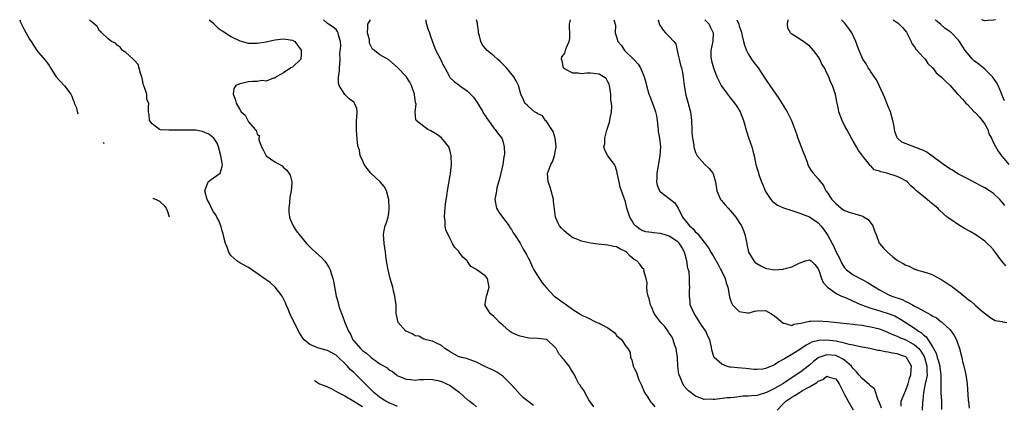
# Model space of a CAD drawing. Units: inches. Extents: x 2674063 to 2676000, y 1539967 to 1542000.
# Drawn here: x 2674063 to 2674287, y 1541912 to 1542000 of the extents above; entities that cross this region are included whole.
import ezdxf

# ---------------------------------------------------------------- set-up
doc = ezdxf.new("R2010")
doc.units = ezdxf.units.IN
doc.header["$MEASUREMENT"] = 0
doc.layers.add('LD26731539_2ft', color=102, linetype='Continuous')

msp = doc.modelspace()

# ---------------------------------------------------------------- linework, layer by layer
at = {"layer": 'LD26731539_2ft'}
for points, elevation in [([(2674062.78, 1542000), (2674062.99, 1541999.44), (2674063.12, 1541999.12), (2674063.8, 1541997.8), (2674065, 1541995.6), (2674065.37, 1541995), (2674066.71, 1541993), (2674067, 1541992.62), (2674068.69, 1541990.69), (2674069.53, 1541989.53), (2674069.84, 1541989), (2674070.3, 1541988.3), (2674071.13, 1541987), (2674072, 1541986), (2674073, 1541984.9), (2674074.42, 1541983), (2674074.67, 1541982.6), (2674075, 1541981.68), (2674075.21, 1541981.21), (2674075.24, 1541981), (2674075.73, 1541979.87), (2674075.82, 1541979.39), (2674075.86, 1541979.05), (2674076.02, 1541978.56)], 8658), ([(2674149, 1541911.79), (2674148.19, 1541912.19), (2674147, 1541912.63), (2674146.78, 1541912.78), (2674146.36, 1541913), (2674145, 1541913.88), (2674144.39, 1541914.39), (2674143.63, 1541915), (2674142.31, 1541916.31), (2674141.6, 1541917), (2674141, 1541917.62), (2674139.57, 1541919), (2674139, 1541919.55), (2674138.22, 1541920.22), (2674137.59, 1541921), (2674137, 1541921.6), (2674135.57, 1541923), (2674135, 1541923.53), (2674134.03, 1541924.03), (2674133, 1541924.59), (2674132.66, 1541924.66), (2674131.33, 1541925), (2674131, 1541925.1), (2674130.78, 1541925.22), (2674129, 1541925.91), (2674127.68, 1541927), (2674127.38, 1541927.38), (2674126.63, 1541928.63), (2674125.42, 1541931), (2674124.45, 1541933), (2674124.02, 1541934.02), (2674123.58, 1541935), (2674123.42, 1541935.42), (2674122.78, 1541936.78), (2674122.64, 1541937), (2674121.11, 1541939), (2674119.98, 1541939.98), (2674119, 1541940.7), (2674117, 1541942.15), (2674115, 1541943.47), (2674113, 1541944.56), (2674112.37, 1541945), (2674111, 1541946.27), (2674110.52, 1541947), (2674110.12, 1541948.12), (2674109.74, 1541949), (2674109.3, 1541950.7), (2674109.21, 1541951.21), (2674109, 1541951.88), (2674108.79, 1541952.79), (2674108.24, 1541954.24), (2674107.79, 1541955), (2674107.54, 1541955.54), (2674107, 1541956.16), (2674106.56, 1541957), (2674106.06, 1541958.06), (2674105.56, 1541959), (2674105.02, 1541961), (2674105.77, 1541963), (2674106.47, 1541963.53), (2674107, 1541963.95), (2674108.5, 1541965), (2674109, 1541966.51), (2674109.07, 1541967), (2674109, 1541967.31), (2674108.67, 1541969), (2674108.13, 1541971), (2674107.83, 1541971.83), (2674107.07, 1541973), (2674105.92, 1541973.92), (2674105, 1541974.32), (2674104.49, 1541974.49), (2674103, 1541974.79), (2674101, 1541974.85), (2674099, 1541974.83), (2674098.81, 1541974.81), (2674097, 1541974.85), (2674096.82, 1541974.82), (2674094.92, 1541974.92), (2674094.67, 1541975), (2674093, 1541976.23), (2674092.43, 1541977), (2674092.35, 1541978.35), (2674092.16, 1541979), (2674092.14, 1541980.14), (2674092.28, 1541981), (2674091.82, 1541981.82), (2674091.76, 1541983), (2674091.22, 1541984.78), (2674091.07, 1541985.07), (2674090.7, 1541986.7), (2674090.68, 1541987), (2674090.46, 1541987.54), (2674089.78, 1541989.78), (2674089, 1541990.71), (2674088.85, 1541990.85), (2674088.64, 1541991), (2674087, 1541992.56), (2674086.23, 1541993), (2674085.74, 1541993.74), (2674085, 1541994.22), (2674084.62, 1541994.62), (2674083.73, 1541995), (2674083, 1541995.61), (2674081.49, 1541997), (2674081.33, 1541997.33), (2674081, 1541997.43), (2674080.43, 1541998.43), (2674079.84, 1541999), (2674079.4, 1541999.4), (2674078.99, 1541999.68), (2674078.69, 1542000)], 8656), ([(2674106.04, 1542000), (2674107, 1541999.2), (2674107.09, 1541999.09), (2674108.1, 1541998.1), (2674109, 1541997.47), (2674109.3, 1541997.3), (2674111, 1541996.14), (2674113, 1541995.17), (2674114.71, 1541994.71), (2674115, 1541994.66), (2674117, 1541994.62), (2674119, 1541994.98), (2674121, 1541995.39), (2674123, 1541995.62), (2674123.55, 1541995.55), (2674125, 1541995.32), (2674125.57, 1541995), (2674127, 1541993.09), (2674127.04, 1541993), (2674127, 1541992.08), (2674126.93, 1541991.07), (2674126.9, 1541991), (2674125, 1541989.19), (2674124.67, 1541989), (2674123, 1541987.85), (2674122.45, 1541987.55), (2674121.31, 1541987), (2674121, 1541986.69), (2674120.69, 1541986.69), (2674119, 1541986.01), (2674118.12, 1541986.12), (2674117, 1541985.9), (2674115.9, 1541985.9), (2674115, 1541985.8), (2674113, 1541985.37), (2674112.07, 1541985), (2674111.65, 1541984.35), (2674111.48, 1541983), (2674111.92, 1541981.92), (2674112.19, 1541981), (2674113, 1541979.53), (2674113.35, 1541979), (2674114.23, 1541978.23), (2674114.81, 1541977), (2674115, 1541976.73), (2674116.55, 1541975), (2674116.78, 1541974.78), (2674117, 1541973.89), (2674117.51, 1541973.51), (2674117.34, 1541973), (2674117.39, 1541972.61), (2674117.96, 1541971), (2674118.31, 1541970.3), (2674119, 1541969), (2674121, 1541967.63), (2674122.65, 1541966.65), (2674123, 1541966.28), (2674123.73, 1541965.73), (2674124.23, 1541965), (2674124.52, 1541964.52), (2674124.89, 1541963), (2674124.9, 1541962.9), (2674124.76, 1541961), (2674124.46, 1541959.54), (2674124.32, 1541958.32), (2674124.19, 1541957), (2674124.22, 1541956.22), (2674124.37, 1541955), (2674124.51, 1541954.51), (2674125.17, 1541953), (2674125.89, 1541951.89), (2674126.55, 1541951), (2674128.24, 1541949), (2674129.63, 1541947.63), (2674130.3, 1541947), (2674131.72, 1541945.72), (2674132.37, 1541945), (2674132.66, 1541944.66), (2674133, 1541944.01), (2674133.4, 1541943.4), (2674133.61, 1541943), (2674133.86, 1541942.14), (2674134.25, 1541941), (2674134.4, 1541940.4), (2674135.03, 1541937), (2674135.49, 1541935.49), (2674135.54, 1541935), (2674135.76, 1541934.24), (2674136.2, 1541933), (2674136.47, 1541932.47), (2674137.01, 1541930.99), (2674137.82, 1541929), (2674138.29, 1541928.29), (2674138.83, 1541927), (2674139, 1541926.78), (2674140.53, 1541925), (2674140.79, 1541924.79), (2674141, 1541924.57), (2674141.94, 1541923.94), (2674143, 1541922.99), (2674145, 1541921.55), (2674146.61, 1541920.61), (2674147, 1541920.18), (2674147.82, 1541919.82), (2674148.74, 1541919), (2674149, 1541918.84), (2674149.27, 1541918.73), (2674151, 1541918.08), (2674152.03, 1541917.97), (2674153, 1541917.84), (2674154.01, 1541917.99), (2674155, 1541918), (2674155.92, 1541918.08), (2674157, 1541917.99), (2674158.25, 1541917.75), (2674159, 1541917.52), (2674161, 1541916.58), (2674161.95, 1541915.95), (2674163.07, 1541915.07), (2674164.11, 1541914.11), (2674165, 1541913.32), (2674165.47, 1541913), (2674166.33, 1541912.33), (2674167, 1541911.7)], 8654), ([(2674180.06, 1541912.06), (2674177.76, 1541913.76), (2674177, 1541914.53), (2674175.83, 1541915.83), (2674174.81, 1541917), (2674173, 1541918.76), (2674171.66, 1541919.66), (2674171, 1541920.01), (2674170.3, 1541920.3), (2674168.93, 1541920.93), (2674167, 1541921.91), (2674165.57, 1541922.43), (2674164.75, 1541922.75), (2674163.58, 1541923), (2674163.11, 1541923.11), (2674163, 1541923.16), (2674161, 1541924.25), (2674160.59, 1541924.59), (2674159.81, 1541925), (2674159, 1541925.71), (2674157.71, 1541926.29), (2674157, 1541926.69), (2674155.56, 1541927), (2674155.15, 1541927.15), (2674155, 1541927.16), (2674153.84, 1541927.84), (2674153, 1541927.93), (2674152.38, 1541928.38), (2674151, 1541928.95), (2674150.92, 1541929), (2674149.12, 1541931), (2674148.74, 1541932.74), (2674148.72, 1541933), (2674148.68, 1541935), (2674148.47, 1541936.47), (2674148.42, 1541937), (2674148.11, 1541938.11), (2674147.91, 1541939), (2674147.34, 1541941), (2674146.84, 1541943), (2674146.58, 1541944.58), (2674146.49, 1541945), (2674146.41, 1541945.59), (2674146.27, 1541947), (2674145.97, 1541949), (2674145.87, 1541950.13), (2674145.77, 1541951), (2674145.92, 1541951.92), (2674146.15, 1541953), (2674146.44, 1541953.56), (2674146.83, 1541955), (2674147, 1541955.98), (2674147.12, 1541956.88), (2674147.13, 1541957), (2674147.03, 1541959), (2674146.47, 1541961), (2674145.97, 1541961.97), (2674145.06, 1541963), (2674142.88, 1541965), (2674142.1, 1541966.1), (2674141.41, 1541967), (2674141, 1541968), (2674140.49, 1541969), (2674140.29, 1541970.29), (2674140, 1541971), (2674139.88, 1541971.88), (2674139.8, 1541973), (2674139.68, 1541973.68), (2674139.62, 1541975), (2674139.64, 1541977), (2674139.74, 1541977.74), (2674139.8, 1541979), (2674139.72, 1541979.72), (2674139.19, 1541981), (2674139.1, 1541981.1), (2674139, 1541981.17), (2674137.98, 1541981.98), (2674137, 1541982.91), (2674136.94, 1541982.94), (2674136.84, 1541983.16), (2674135.65, 1541985), (2674135.51, 1541985.51), (2674135.55, 1541987), (2674135.75, 1541988.25), (2674135.78, 1541989), (2674135.86, 1541989.86), (2674135.89, 1541991), (2674135.81, 1541992.19), (2674136.06, 1541994.06), (2674135.96, 1541995), (2674135.52, 1541996.48), (2674135.44, 1541997), (2674135.29, 1541997.29), (2674135, 1541997.73), (2674134.33, 1541998.33), (2674133.26, 1541999), (2674133.11, 1541999.11), (2674133, 1541999.17), (2674132.11, 1542000)], 8652), ([(2674193.77, 1541911.77), (2674193, 1541912.83), (2674192.69, 1541913.31), (2674191.73, 1541915), (2674191.51, 1541915.51), (2674191, 1541916.15), (2674190.65, 1541916.65), (2674190.39, 1541917), (2674189.79, 1541918.21), (2674189.37, 1541919), (2674189, 1541919.62), (2674188.46, 1541920.46), (2674188.16, 1541921), (2674187, 1541922.46), (2674186.72, 1541922.72), (2674186.57, 1541923), (2674185.82, 1541923.82), (2674185.21, 1541925), (2674185, 1541925.3), (2674183.12, 1541927), (2674183, 1541927.08), (2674181, 1541927.35), (2674179, 1541927.39), (2674177, 1541927.81), (2674176.15, 1541928.15), (2674175, 1541928.7), (2674174.81, 1541928.81), (2674174.53, 1541929), (2674173, 1541930.36), (2674172.24, 1541931), (2674171.66, 1541931.66), (2674171, 1541932.31), (2674170.12, 1541933), (2674168.96, 1541935), (2674169, 1541935.12), (2674169.34, 1541937), (2674169.45, 1541937.45), (2674169.95, 1541939), (2674169.76, 1541939.76), (2674169.55, 1541941), (2674169, 1541941.62), (2674167.09, 1541943), (2674167.03, 1541943.03), (2674167, 1541943.06), (2674165.74, 1541943.74), (2674165, 1541944.85), (2674164.88, 1541945), (2674163.88, 1541945.88), (2674163.09, 1541947), (2674163.04, 1541947.04), (2674163, 1541947.14), (2674162.08, 1541948.08), (2674161.54, 1541949), (2674161, 1541950.07), (2674160.06, 1541952.06), (2674159.88, 1541953), (2674159.84, 1541954.16), (2674159.72, 1541955), (2674159.83, 1541956.18), (2674159.86, 1541957), (2674159.97, 1541957.97), (2674160.11, 1541959), (2674160.24, 1541959.76), (2674160.42, 1541961), (2674160.7, 1541962.7), (2674160.8, 1541963.2), (2674161, 1541964.45), (2674161.07, 1541964.93), (2674161.29, 1541967), (2674161.26, 1541969), (2674161, 1541970), (2674160.69, 1541971), (2674159.06, 1541973.06), (2674157.93, 1541973.93), (2674157, 1541974.4), (2674156.63, 1541974.63), (2674155.93, 1541975), (2674155, 1541975.63), (2674153.28, 1541977), (2674153.19, 1541977.19), (2674152.99, 1541978.99), (2674153.22, 1541980.78), (2674153.18, 1541981), (2674153.14, 1541981.14), (2674152.9, 1541982.9), (2674152.9, 1541983), (2674152.18, 1541985), (2674151.79, 1541985.79), (2674151, 1541987.02), (2674149, 1541989.14), (2674147, 1541990.86), (2674145, 1541992), (2674143.72, 1541993), (2674143.3, 1541993.3), (2674143, 1541993.88), (2674142.64, 1541994.64), (2674142.63, 1541995), (2674142.57, 1541995.43), (2674142.17, 1541997), (2674142.23, 1541998.22), (2674142.23, 1541999), (2674142.82, 1542000)], 8650), ([(2674155.43, 1542000), (2674155.49, 1541999.5), (2674155.92, 1541997.92), (2674156.28, 1541997), (2674156.44, 1541996.44), (2674157, 1541994.92), (2674157.48, 1541993.48), (2674157.72, 1541993), (2674158.88, 1541990.88), (2674159.48, 1541989.48), (2674159.77, 1541989), (2674160.68, 1541987.32), (2674160.83, 1541987), (2674160.9, 1541986.9), (2674161, 1541986.78), (2674161.91, 1541985.91), (2674163, 1541985.13), (2674163.15, 1541985), (2674165, 1541983.74), (2674166.31, 1541982.31), (2674167.15, 1541981.15), (2674168.47, 1541979), (2674168.65, 1541978.65), (2674169, 1541978.14), (2674169.43, 1541977.43), (2674169.79, 1541977), (2674171, 1541975.28), (2674171.29, 1541975), (2674171.98, 1541973.98), (2674172.78, 1541973), (2674173, 1541972.27), (2674173.35, 1541971), (2674173.42, 1541969.42), (2674173.33, 1541969), (2674173.26, 1541968.74), (2674173.07, 1541967), (2674172.27, 1541963.73), (2674171.7, 1541961.7), (2674171.55, 1541961), (2674171.5, 1541960.5), (2674171.21, 1541959), (2674171.61, 1541957), (2674172.14, 1541956.14), (2674172.95, 1541955), (2674174.46, 1541953), (2674174.62, 1541952.62), (2674175, 1541952.15), (2674175.4, 1541951.4), (2674175.73, 1541951), (2674176.95, 1541949.05), (2674177.71, 1541947.71), (2674178.47, 1541946.47), (2674179, 1541945.39), (2674179.17, 1541945), (2674179.75, 1541943.75), (2674180.13, 1541943), (2674181, 1541941.56), (2674182.03, 1541940.03), (2674183, 1541938.86), (2674184.74, 1541937), (2674184.87, 1541936.87), (2674185, 1541936.78), (2674187, 1541935.34), (2674187.22, 1541935.22), (2674187.56, 1541935), (2674189, 1541933.95), (2674190.81, 1541932.81), (2674191, 1541932.61), (2674192.15, 1541932.15), (2674194.48, 1541931), (2674195, 1541930.84), (2674195.4, 1541930.6), (2674197, 1541929.73), (2674198.58, 1541928.58), (2674199, 1541928), (2674200.2, 1541927), (2674201, 1541925.68), (2674201.56, 1541925), (2674202.11, 1541924.11), (2674202.13, 1541923), (2674202.48, 1541922.48), (2674202.79, 1541921), (2674202.88, 1541920.88), (2674203, 1541920.58), (2674203.53, 1541919.53), (2674203.7, 1541919), (2674204.1, 1541917.9), (2674204.65, 1541916.65), (2674205.34, 1541915), (2674206.01, 1541913.99), (2674206.63, 1541913), (2674206.79, 1541912.79), (2674207, 1541912.59), (2674207.7, 1541911.7)], 8648), ([(2674259.46, 1541911.46), (2674258.91, 1541912.91), (2674258.71, 1541913.29), (2674257.84, 1541915.84), (2674257, 1541916.44), (2674256.73, 1541916.73), (2674255, 1541918.16), (2674254.3, 1541919), (2674253.74, 1541919.74), (2674253, 1541920.45), (2674252.77, 1541920.77), (2674252.58, 1541921), (2674251, 1541922.37), (2674250.63, 1541922.63), (2674249.96, 1541923), (2674249.31, 1541923.31), (2674249, 1541923.41), (2674247, 1541923.62), (2674245.15, 1541923), (2674245, 1541922.93), (2674243.92, 1541922.08), (2674243, 1541921.25), (2674242.7, 1541921), (2674241, 1541919.7), (2674239.97, 1541919), (2674239, 1541918.36), (2674238.15, 1541917.85), (2674236.94, 1541917), (2674235, 1541915.89), (2674233.18, 1541915), (2674233, 1541914.89), (2674231.52, 1541914.48), (2674231, 1541914.31), (2674229.75, 1541914.25), (2674229, 1541914.16), (2674227.85, 1541914.15), (2674225.84, 1541913.84), (2674225, 1541913.78), (2674224.25, 1541913.75), (2674221.41, 1541913.41), (2674221, 1541913.42), (2674220.51, 1541913.49), (2674219, 1541913.42), (2674217, 1541914.15), (2674215.39, 1541915.39), (2674215, 1541915.75), (2674214.45, 1541916.45), (2674214.12, 1541917), (2674213.53, 1541918.47), (2674213.27, 1541919), (2674213.2, 1541919.2), (2674213, 1541921), (2674212.89, 1541923), (2674212.57, 1541925), (2674212.31, 1541925.69), (2674211.91, 1541927), (2674211.65, 1541927.65), (2674211, 1541928.55), (2674210.84, 1541928.84), (2674210.02, 1541930.02), (2674209.07, 1541931), (2674208.18, 1541932.18), (2674207.6, 1541933), (2674207, 1541934.36), (2674206.74, 1541935), (2674206.4, 1541936.4), (2674206.23, 1541937), (2674206, 1541938), (2674205.9, 1541939), (2674205.97, 1541939.97), (2674205.72, 1541941), (2674205.24, 1541942.76), (2674205.3, 1541943), (2674205.19, 1541943.19), (2674205, 1541943.29), (2674204.27, 1541944.27), (2674203.58, 1541945), (2674203, 1541945.36), (2674202.12, 1541946.12), (2674201.23, 1541947), (2674201, 1541947.15), (2674199.75, 1541947.75), (2674199, 1541948.19), (2674198.3, 1541948.3), (2674197, 1541948.59), (2674194.81, 1541948.81), (2674193, 1541949.06), (2674191, 1541949.48), (2674190.12, 1541949.88), (2674189, 1541950.3), (2674188.03, 1541951), (2674187.45, 1541951.45), (2674187, 1541951.87), (2674186.44, 1541952.44), (2674185.98, 1541953), (2674185.63, 1541953.63), (2674185.02, 1541955), (2674184.59, 1541958.59), (2674184.58, 1541959), (2674184.09, 1541961), (2674183.85, 1541961.85), (2674183.41, 1541963), (2674183.24, 1541965), (2674183.35, 1541965.35), (2674184, 1541967), (2674184.38, 1541967.62), (2674184.86, 1541969), (2674185.21, 1541971), (2674185.21, 1541971.21), (2674184.95, 1541973), (2674184.54, 1541974.54), (2674184.25, 1541975), (2674182.91, 1541976.91), (2674182.79, 1541977), (2674182.11, 1541978.11), (2674181, 1541978.54), (2674180.75, 1541978.75), (2674180.27, 1541979), (2674179, 1541980.1), (2674178.55, 1541980.55), (2674178.08, 1541981), (2674177.72, 1541981.72), (2674177.16, 1541983), (2674176.61, 1541985), (2674176.07, 1541986.07), (2674175.56, 1541987), (2674173.85, 1541989), (2674173.45, 1541989.45), (2674172.44, 1541990.44), (2674171.81, 1541991), (2674171, 1541991.8), (2674169.46, 1541993), (2674169, 1541993.49), (2674168.35, 1541994.35), (2674168.02, 1541995), (2674167.69, 1541996.31), (2674167.5, 1541997), (2674167.49, 1541997.49), (2674167.23, 1541999), (2674167.23, 1541999.24), (2674167, 1542000)], 8646), ([(2674263.9, 1541911.9), (2674263.95, 1541913), (2674264.74, 1541915), (2674265, 1541915.57), (2674265.5, 1541917), (2674265.8, 1541918.2), (2674266.1, 1541919), (2674266.25, 1541920.25), (2674266.26, 1541921), (2674265.16, 1541923), (2674265, 1541923.12), (2674263.59, 1541923.59), (2674263, 1541923.82), (2674261.96, 1541923.96), (2674261, 1541924.22), (2674260.25, 1541924.25), (2674259, 1541924.55), (2674258.6, 1541924.6), (2674256.78, 1541925), (2674255, 1541925.35), (2674254.61, 1541925.39), (2674253, 1541925.79), (2674252.05, 1541925.95), (2674251, 1541926.28), (2674249.4, 1541926.6), (2674249, 1541926.71), (2674247, 1541926.95), (2674245.14, 1541926.86), (2674243.55, 1541926.45), (2674243, 1541926.15), (2674242.22, 1541925.78), (2674241, 1541924.94), (2674239, 1541923.66), (2674237.3, 1541922.7), (2674237, 1541922.49), (2674235.98, 1541922.02), (2674235, 1541921.29), (2674234.34, 1541921), (2674233, 1541920.47), (2674232.36, 1541920.36), (2674231, 1541920.24), (2674230.28, 1541920.28), (2674228.45, 1541920.45), (2674226.6, 1541920.6), (2674225, 1541920.77), (2674224.8, 1541920.8), (2674224.09, 1541921), (2674223, 1541921.48), (2674221.23, 1541923), (2674221.15, 1541923.15), (2674220.71, 1541924.71), (2674220.63, 1541925.37), (2674220.3, 1541927), (2674219.84, 1541927.84), (2674219.38, 1541929), (2674218.39, 1541930.39), (2674218.02, 1541931), (2674217, 1541932.54), (2674216.66, 1541933), (2674215.8, 1541935), (2674215.8, 1541935.8), (2674215.65, 1541937), (2674215.65, 1541938.35), (2674215.71, 1541939), (2674215.66, 1541939.66), (2674215.62, 1541941), (2674215.52, 1541942.48), (2674215.38, 1541943), (2674215.26, 1541943.26), (2674215.01, 1541945), (2674214.47, 1541947), (2674213.95, 1541947.95), (2674213.31, 1541949), (2674213, 1541949.32), (2674211, 1541950.66), (2674209.86, 1541951), (2674209.21, 1541951.21), (2674209, 1541951.29), (2674207.4, 1541951.4), (2674207, 1541951.48), (2674205.67, 1541951.67), (2674205, 1541951.86), (2674204.26, 1541952.26), (2674203.28, 1541953), (2674203, 1541953.33), (2674202.36, 1541954.36), (2674202.01, 1541955), (2674201.35, 1541957), (2674201, 1541958.46), (2674200.13, 1541961), (2674199.83, 1541961.83), (2674199.57, 1541963), (2674199.15, 1541965), (2674199.14, 1541965.14), (2674199, 1541965.7), (2674198.69, 1541966.69), (2674198.52, 1541967), (2674197, 1541969), (2674196.29, 1541970.29), (2674196.1, 1541971), (2674196.31, 1541971.69), (2674196.32, 1541973), (2674196.78, 1541974.78), (2674196.86, 1541975), (2674197, 1541975.53), (2674197.35, 1541976.65), (2674197.44, 1541977), (2674197.52, 1541977.52), (2674197.8, 1541979), (2674197.87, 1541980.13), (2674197.8, 1541981), (2674197.69, 1541981.69), (2674197.65, 1541983), (2674197.35, 1541985), (2674197.28, 1541985.28), (2674197, 1541985.87), (2674196.59, 1541986.59), (2674195.97, 1541987), (2674195, 1541987.56), (2674193.74, 1541987.74), (2674193, 1541987.79), (2674192.22, 1541987.78), (2674191, 1541987.69), (2674190.19, 1541987.81), (2674189, 1541987.82), (2674187.27, 1541988.73), (2674187, 1541988.85), (2674186.86, 1541989), (2674186.61, 1541990.61), (2674186.45, 1541991), (2674186.5, 1541991.5), (2674187, 1541992.15), (2674187.29, 1541992.71), (2674187.36, 1541993), (2674187.51, 1541993.51), (2674188.15, 1541995), (2674188.3, 1541995.7), (2674188.29, 1541997), (2674188.26, 1541998.26), (2674188.28, 1541999), (2674188.44, 1542000)], 8644), ([(2674198.36, 1542000), (2674198.7, 1541999), (2674198.72, 1541998.72), (2674198.68, 1541997), (2674199, 1541996.06), (2674199.28, 1541995), (2674200.12, 1541994.12), (2674200.82, 1541993), (2674202.87, 1541991), (2674203, 1541990.83), (2674203.89, 1541989.89), (2674204.47, 1541989), (2674205.31, 1541987), (2674205.68, 1541985.68), (2674205.78, 1541985), (2674206.32, 1541983), (2674206.54, 1541982.54), (2674207.14, 1541981.14), (2674207.25, 1541980.75), (2674207.88, 1541979), (2674208.1, 1541978.1), (2674208.23, 1541977), (2674208.44, 1541975.56), (2674208.5, 1541975), (2674208.51, 1541974.51), (2674208.8, 1541973), (2674208.98, 1541971.02), (2674208.88, 1541969), (2674208.14, 1541965), (2674208.15, 1541963.85), (2674208.11, 1541963), (2674208.28, 1541962.28), (2674208.82, 1541961), (2674209, 1541960.77), (2674211, 1541959.22), (2674211.27, 1541959), (2674212.26, 1541958.26), (2674213.02, 1541957.02), (2674214.06, 1541955), (2674215, 1541953.75), (2674215.61, 1541953), (2674216.4, 1541952.4), (2674217, 1541951.59), (2674217.35, 1541951.35), (2674217.6, 1541951), (2674219, 1541949.27), (2674219.98, 1541947.98), (2674220.49, 1541947), (2674221, 1541946.19), (2674222.2, 1541944.2), (2674222.81, 1541943), (2674223, 1541942.57), (2674223.77, 1541941), (2674224.02, 1541940.02), (2674224.36, 1541939), (2674224.7, 1541937.3), (2674224.72, 1541936.72), (2674225, 1541936.02), (2674225.26, 1541935.26), (2674225.46, 1541935), (2674227, 1541933.44), (2674228.83, 1541933.17), (2674229, 1541933.12), (2674230.46, 1541933.54), (2674231, 1541933.63), (2674233, 1541933.67), (2674234.18, 1541933), (2674235, 1541932.48), (2674235.83, 1541931.83), (2674237, 1541930.81), (2674237.21, 1541930.79), (2674239, 1541930.31), (2674239.44, 1541930.56), (2674241, 1541930.84), (2674243, 1541931.28), (2674243.25, 1541931.25), (2674245, 1541931.32), (2674247.21, 1541931.21), (2674253, 1541930.57), (2674253.46, 1541930.54), (2674255, 1541930.32), (2674256.1, 1541930.1), (2674257, 1541929.99), (2674259, 1541929.5), (2674260.3, 1541929), (2674260.79, 1541928.79), (2674261, 1541928.72), (2674262.15, 1541928.15), (2674263, 1541927.84), (2674263.56, 1541927.56), (2674265, 1541926.98), (2674267, 1541925.89), (2674267.93, 1541925), (2674268.4, 1541924.4), (2674269.18, 1541923.18), (2674269.24, 1541923), (2674269.81, 1541921), (2674269.77, 1541919.77), (2674269.83, 1541919), (2674269.73, 1541918.27), (2674269.41, 1541917), (2674269.01, 1541915.01), (2674268.84, 1541913.16), (2674268.77, 1541912.77), (2674268.7, 1541911)], 8642), ([(2674208.46, 1542000), (2674208.81, 1541998.81), (2674209, 1541998.49), (2674209.59, 1541997.59), (2674210.13, 1541997), (2674211, 1541996.2), (2674212.09, 1541995), (2674212.48, 1541994.48), (2674212.81, 1541993), (2674213, 1541992.24), (2674213.26, 1541991), (2674213.61, 1541989.61), (2674213.82, 1541989), (2674214.06, 1541987.94), (2674214.22, 1541987), (2674214.25, 1541986.25), (2674214.39, 1541985), (2674214.78, 1541982.78), (2674215.22, 1541981.22), (2674215.3, 1541981), (2674215.42, 1541980.58), (2674215.84, 1541979), (2674216.11, 1541977), (2674216.19, 1541975), (2674216.18, 1541974.18), (2674216.3, 1541973), (2674216.58, 1541971.42), (2674216.6, 1541971), (2674216.68, 1541970.68), (2674217, 1541969.76), (2674217.26, 1541969.26), (2674217.41, 1541969), (2674219.11, 1541967), (2674220.08, 1541966.08), (2674220.93, 1541965), (2674221, 1541964.85), (2674221.57, 1541963), (2674221.9, 1541961), (2674222.58, 1541959.42), (2674222.74, 1541959), (2674222.85, 1541958.85), (2674223.79, 1541957.79), (2674224.47, 1541957), (2674225, 1541956.43), (2674226.18, 1541955), (2674226.52, 1541954.52), (2674227, 1541953.77), (2674227.46, 1541953), (2674227.93, 1541951.93), (2674228.26, 1541951), (2674228.68, 1541949), (2674228.72, 1541948.72), (2674229, 1541947.39), (2674229.1, 1541947), (2674230.3, 1541945), (2674230.65, 1541944.65), (2674231, 1541944.38), (2674231.9, 1541943.9), (2674233, 1541943.35), (2674233.3, 1541943.3), (2674235.01, 1541942.99), (2674237, 1541943.13), (2674237.19, 1541943.19), (2674239, 1541943.65), (2674240.34, 1541944.34), (2674241, 1541944.62), (2674242.08, 1541945), (2674243, 1541945.28), (2674243.43, 1541945), (2674244.22, 1541944.22), (2674245, 1541943.23), (2674245.14, 1541942.86), (2674245.74, 1541941), (2674246.12, 1541940.12), (2674247, 1541939.17), (2674247.06, 1541939.06), (2674247.14, 1541939), (2674249, 1541937.67), (2674249.41, 1541937.41), (2674250.35, 1541937), (2674250.79, 1541936.79), (2674251, 1541936.72), (2674252.19, 1541936.19), (2674253, 1541935.86), (2674254.89, 1541935), (2674257, 1541934.24), (2674258.04, 1541933.96), (2674259.49, 1541933.49), (2674261, 1541933.05), (2674262.45, 1541932.45), (2674263.76, 1541931.76), (2674267, 1541929.69), (2674267.9, 1541929), (2674268.58, 1541928.58), (2674269, 1541928.15), (2674269.67, 1541927.67), (2674271, 1541925.57), (2674271.94, 1541923.94), (2674272.18, 1541923), (2674272.39, 1541922.39), (2674272.72, 1541921), (2674272.73, 1541920.73), (2674272.97, 1541919), (2674272.97, 1541917.04), (2674272.95, 1541916.95), (2674272.96, 1541914.96), (2674273.11, 1541913), (2674273.12, 1541911.12)], 8640), ([(2674219.13, 1542000), (2674219.37, 1541999.76), (2674220.12, 1541999), (2674220.38, 1541998.38), (2674221.02, 1541997), (2674220.92, 1541995.08), (2674220.46, 1541993), (2674220.5, 1541991.5), (2674220.54, 1541991), (2674220.66, 1541990.66), (2674221.07, 1541989), (2674221.84, 1541987), (2674222.21, 1541986.21), (2674222.86, 1541985), (2674223, 1541984.78), (2674224.27, 1541983), (2674225, 1541982.13), (2674225.89, 1541981), (2674226.34, 1541980.34), (2674227.18, 1541979), (2674227.96, 1541977), (2674228.61, 1541974.61), (2674229.11, 1541973.11), (2674229.85, 1541971), (2674230.1, 1541970.1), (2674230.38, 1541969), (2674230.8, 1541967), (2674231, 1541966.21), (2674231.28, 1541965.28), (2674231.35, 1541965), (2674231.52, 1541964.48), (2674232.04, 1541963), (2674232.34, 1541962.34), (2674232.9, 1541961), (2674233, 1541960.83), (2674234.21, 1541959), (2674234.56, 1541958.56), (2674235, 1541958.21), (2674235.69, 1541957.69), (2674237.08, 1541957.08), (2674239, 1541956.49), (2674241, 1541955.85), (2674241.58, 1541955.58), (2674243, 1541955.06), (2674245, 1541953.67), (2674245.6, 1541953), (2674246.24, 1541952.24), (2674247.06, 1541951.06), (2674247.17, 1541950.83), (2674248.17, 1541949), (2674248.48, 1541948.48), (2674249, 1541947.18), (2674249.76, 1541945.76), (2674250.39, 1541944.39), (2674251, 1541943.46), (2674251.21, 1541943.21), (2674251.42, 1541943), (2674253, 1541941.83), (2674254.56, 1541941), (2674255, 1541940.79), (2674256.17, 1541940.17), (2674257.41, 1541939.41), (2674257.97, 1541939), (2674259, 1541938.38), (2674261, 1541937.35), (2674261.82, 1541937), (2674264.17, 1541936.17), (2674265, 1541935.75), (2674265.55, 1541935.55), (2674266.48, 1541935), (2674267, 1541934.72), (2674267.65, 1541934.35), (2674269, 1541933.66), (2674270.73, 1541932.73), (2674271, 1541932.51), (2674272, 1541932), (2674273, 1541931.2), (2674273.13, 1541931.12), (2674273.28, 1541931), (2674275, 1541929.36), (2674275.33, 1541929), (2674276, 1541928), (2674276.55, 1541927), (2674277.23, 1541925), (2674277.74, 1541923), (2674277.95, 1541922.05), (2674278.22, 1541921), (2674278.4, 1541920.4), (2674278.71, 1541919), (2674279.01, 1541917), (2674279.25, 1541913.25), (2674279.29, 1541913), (2674279.44, 1541911.44)], 8638), ([(2674226.46, 1542000), (2674226.87, 1541999), (2674227, 1541998.52), (2674227.39, 1541997.39), (2674227.67, 1541996.33), (2674227.96, 1541995), (2674228.18, 1541994.18), (2674228.61, 1541993), (2674229, 1541992.22), (2674229.79, 1541991), (2674230.28, 1541990.28), (2674231.32, 1541989), (2674233, 1541986.47), (2674233.93, 1541985), (2674236.03, 1541982.03), (2674237.92, 1541979), (2674238.89, 1541977), (2674240.01, 1541974.01), (2674240.33, 1541973), (2674241.12, 1541971), (2674241.63, 1541969.63), (2674241.92, 1541969), (2674242.47, 1541967.53), (2674242.63, 1541967), (2674242.73, 1541966.73), (2674243, 1541966.2), (2674243.46, 1541965.46), (2674243.82, 1541965), (2674245, 1541963.7), (2674245.49, 1541963), (2674246.23, 1541962.23), (2674246.77, 1541961), (2674247, 1541960.73), (2674248.14, 1541959), (2674248.57, 1541958.57), (2674249, 1541958.06), (2674250.23, 1541957), (2674251, 1541956.47), (2674252.09, 1541956.09), (2674254.67, 1541955.33), (2674255.21, 1541955.21), (2674255.5, 1541955), (2674256.41, 1541954.41), (2674257.43, 1541953), (2674257.85, 1541951.85), (2674258.2, 1541951), (2674258.92, 1541949.08), (2674258.95, 1541948.95), (2674259.89, 1541947.89), (2674260.78, 1541947), (2674262.11, 1541945.89), (2674263, 1541945.18), (2674263.26, 1541945), (2674264.4, 1541944.4), (2674265, 1541944), (2674265.77, 1541943.77), (2674267, 1541943.16), (2674267.13, 1541943.13), (2674267.42, 1541943), (2674269.63, 1541942.37), (2674271, 1541941.91), (2674272.58, 1541941), (2674273, 1541940.83), (2674275, 1541939.49), (2674275.31, 1541939.31), (2674275.69, 1541939), (2674277, 1541938.01), (2674278.69, 1541936.69), (2674279, 1541936.39), (2674279.82, 1541935.82), (2674280.72, 1541935), (2674280.87, 1541934.87), (2674281, 1541934.73), (2674282.51, 1541933.49), (2674284.18, 1541932.18), (2674285, 1541931.63), (2674285.39, 1541931.39), (2674287, 1541931.18), (2674287.13, 1541931.13), (2674288.06, 1541931)], 8636), ([(2674287.85, 1541943.85), (2674286.93, 1541944.93), (2674285.23, 1541947.23), (2674285, 1541947.52), (2674284.28, 1541948.28), (2674283.57, 1541949), (2674283, 1541949.54), (2674281, 1541950.93), (2674279.7, 1541951.7), (2674278.42, 1541952.42), (2674277.39, 1541953), (2674277, 1541953.24), (2674275, 1541954.58), (2674274.43, 1541955), (2674273.67, 1541955.67), (2674272.63, 1541956.63), (2674272.26, 1541957), (2674271.59, 1541957.59), (2674270.48, 1541958.48), (2674269.9, 1541959), (2674269, 1541959.68), (2674267.4, 1541961), (2674267.2, 1541961.2), (2674267, 1541961.42), (2674266.15, 1541962.15), (2674265.28, 1541963), (2674265, 1541963.23), (2674263.87, 1541963.87), (2674263, 1541964.22), (2674260.69, 1541965), (2674259.29, 1541965.29), (2674259, 1541965.45), (2674257.79, 1541965.79), (2674257, 1541966.65), (2674256.79, 1541966.79), (2674256.69, 1541967), (2674255.52, 1541968.48), (2674255.08, 1541969), (2674255, 1541969.12), (2674254.21, 1541970.21), (2674253.72, 1541971), (2674253, 1541972.34), (2674252.62, 1541973), (2674251.53, 1541975), (2674251, 1541975.89), (2674250.47, 1541977), (2674249.73, 1541979), (2674249.63, 1541979.63), (2674249.31, 1541981), (2674249.27, 1541981.27), (2674248.94, 1541982.94), (2674248.28, 1541985), (2674247.83, 1541985.83), (2674247.4, 1541987), (2674247, 1541987.83), (2674246.4, 1541989), (2674245.86, 1541989.86), (2674245.35, 1541991), (2674245, 1541991.64), (2674243.96, 1541993), (2674243.5, 1541993.5), (2674243, 1541994.07), (2674242.42, 1541994.42), (2674241.64, 1541995), (2674241.23, 1541995.23), (2674239.77, 1541996.23), (2674239, 1541996.68), (2674238.68, 1541997), (2674238.09, 1541998.09), (2674238.01, 1541999), (2674238.17, 1542000)], 8634), ([(2674287.61, 1541957.61), (2674287, 1541958.38), (2674286.45, 1541959), (2674285, 1541960.36), (2674284.08, 1541961), (2674283, 1541961.68), (2674282.1, 1541962.1), (2674281, 1541962.76), (2674279, 1541963.82), (2674277, 1541964.8), (2674276.67, 1541965), (2674275.66, 1541965.66), (2674275, 1541966), (2674273.61, 1541967), (2674273, 1541967.41), (2674269.78, 1541969.78), (2674269, 1541970.19), (2674268.44, 1541970.44), (2674264.08, 1541972.08), (2674263.1, 1541973), (2674263.05, 1541973.05), (2674262.51, 1541974.51), (2674262.35, 1541975.65), (2674262.04, 1541977), (2674261.47, 1541979), (2674261, 1541980.22), (2674260.68, 1541981), (2674260.22, 1541982.22), (2674259.82, 1541983), (2674258.9, 1541985), (2674258.28, 1541986.28), (2674257, 1541988.15), (2674256.67, 1541988.67), (2674256.42, 1541989), (2674255.91, 1541989.91), (2674255.21, 1541991), (2674254.34, 1541993), (2674253.96, 1541993.96), (2674253.58, 1541995), (2674252.64, 1541997), (2674251.97, 1541997.97), (2674251.22, 1541999), (2674251, 1541999.25), (2674250.29, 1542000)], 8632), ([(2674262.07, 1542000), (2674263, 1541999.37), (2674263.21, 1541999.21), (2674263.44, 1541999), (2674264.23, 1541998.23), (2674265.13, 1541997.13), (2674265.44, 1541996.56), (2674266.25, 1541995), (2674266.46, 1541994.46), (2674267, 1541993.79), (2674267.31, 1541993.31), (2674269, 1541991.41), (2674269.4, 1541991), (2674270.05, 1541990.05), (2674271.05, 1541989.05), (2674271.13, 1541989), (2674271.92, 1541987.92), (2674273.04, 1541987), (2674274.01, 1541986.01), (2674275.12, 1541985), (2674276.82, 1541983), (2674276.91, 1541982.91), (2674277, 1541982.84), (2674277.91, 1541981.91), (2674278.69, 1541981), (2674279, 1541980.75), (2674279.83, 1541979.83), (2674280.62, 1541979), (2674280.82, 1541978.82), (2674281, 1541978.7), (2674281.79, 1541977.79), (2674282.43, 1541977), (2674283, 1541976.18), (2674283.68, 1541975), (2674283.96, 1541973.96), (2674284.57, 1541973), (2674285, 1541971.89), (2674286.06, 1541970.06), (2674286.82, 1541969), (2674287, 1541968.82), (2674288.47, 1541967)], 8630), ([(2674287.5, 1541981.5), (2674286.91, 1541982.91), (2674286.82, 1541983.18), (2674286.05, 1541985), (2674285.68, 1541985.68), (2674284.78, 1541987), (2674283, 1541988.71), (2674281.75, 1541989.75), (2674280.6, 1541990.61), (2674280.18, 1541991), (2674279, 1541992.42), (2674278.5, 1541993), (2674277.27, 1541995), (2674277, 1541995.35), (2674275.42, 1541997), (2674275.17, 1541997.17), (2674275, 1541997.33), (2674273.96, 1541997.96), (2674272.91, 1541999), (2674271.84, 1541999.85), (2674271.73, 1542000)], 8628), ([(2674285.48, 1542000), (2674284.99, 1541999.86), (2674283.79, 1541999.8), (2674282.99, 1541999.78), (2674282.34, 1542000)], 8626), ([(2674081.85, 1541972), (2674081.9, 1541971.97), (2674082.01, 1541971.81)], 8658), ([(2674093.13, 1541959.28), (2674093.17, 1541959.28), (2674094.06, 1541958.92), (2674094.67, 1541958.65), (2674094.94, 1541958.43), (2674095.78, 1541957.67), (2674096.17, 1541957), (2674096.48, 1541956.3), (2674096.9, 1541955.07), (2674096.91, 1541955.03)], 8658), ([(2674235.64, 1541911), (2674237, 1541912.41), (2674237.63, 1541913), (2674239, 1541913.95), (2674239.69, 1541914.31), (2674240.7, 1541915), (2674241.44, 1541915.44), (2674243, 1541916.28), (2674244.71, 1541917.29), (2674245, 1541917.55), (2674246.05, 1541917.95), (2674247, 1541918.7), (2674247.48, 1541918.52), (2674249, 1541918.13), (2674249.78, 1541917), (2674251, 1541914.51), (2674251.81, 1541913), (2674253, 1541911.04)], 8648), ([(2674130.03, 1541917.72), (2674131, 1541917.12), (2674131.22, 1541917), (2674132.47, 1541916.55), (2674133, 1541916.26), (2674133.89, 1541915.89), (2674135.46, 1541915), (2674137, 1541914.28), (2674139, 1541913.06), (2674140.27, 1541912.27), (2674141, 1541911.84)], 8658)]:
    msp.add_lwpolyline(points, dxfattribs=dict(at, elevation=elevation))

doc.saveas('drawing.dxf')
